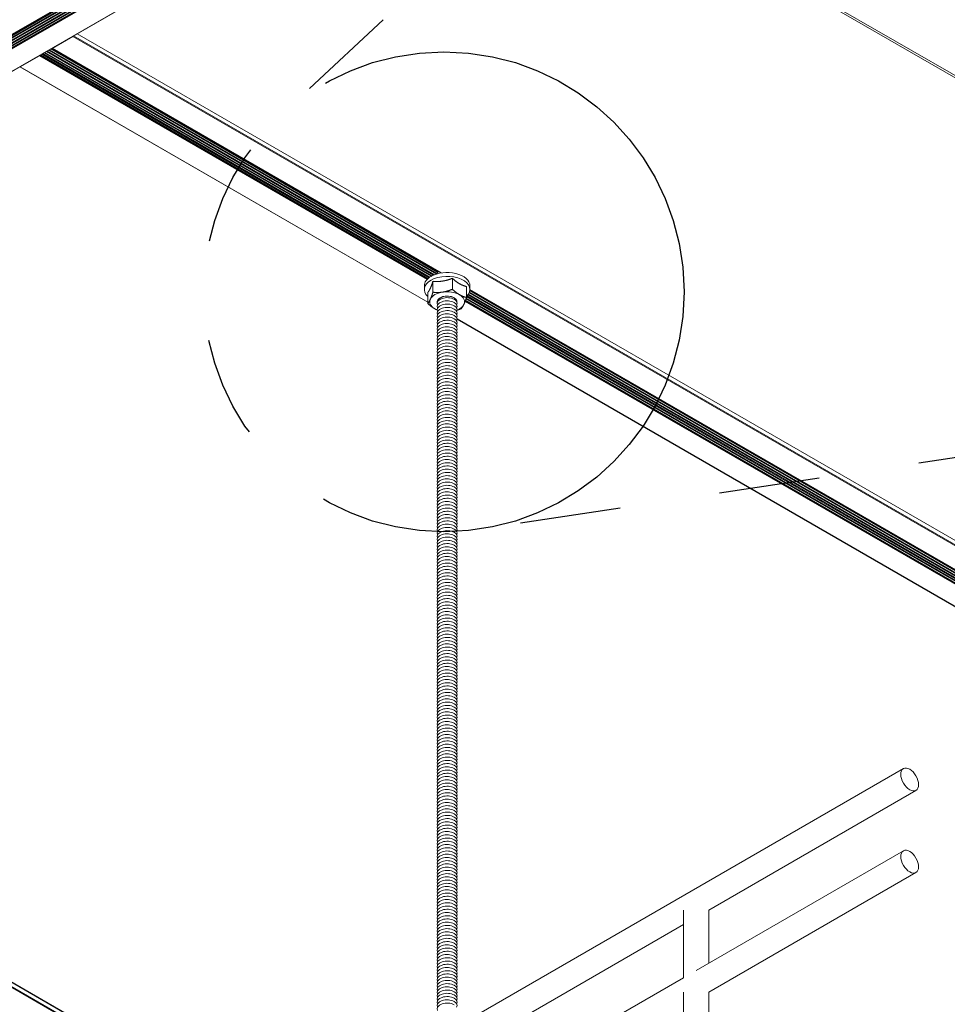
# Model space of a CAD drawing. Units: inches. Extents: x 3 to 247, y 3 to 12.
# Drawn here: x 203 to 204, y 8 to 9 of the extents above; entities that cross this region are included whole.
import ezdxf

# ---------------------------------------------------------------- set-up
doc = ezdxf.new("R2010")
doc.units = ezdxf.units.IN
doc.header["$MEASUREMENT"] = 0
doc.linetypes.add('PHANTOM2', pattern=[1.25, 0.625, -0.125, 0.125, -0.125, 0.125, -0.125])
doc.layers.get('0').update_dxf_attribs({"linetype": 'CONTINUOUS'})
doc.layers.add('DETAIL', color=1, linetype='CONTINUOUS')

# ---------------------------------------------------------------- blocks, each defined once
blk = doc.blocks.new('WEB00084')
at = {"layer": 'DETAIL', "linetype": 'PHANTOM2'}
for p, q in [((7.631, 5.7111), (5.8626, 4.0501)), ((8.5102, 3.8989), (6.111, 3.5381))]:
    blk.add_line(p, q, dxfattribs=at)
at = {"layer": 'DETAIL', "linetype": 'Continuous', "lineweight": 0, "extrusion": (6.65415e-17, -0.816497, 0.57735)}
for p, q in [((6.0774, 4.4677), (2.8954, 2.6306)), ((6.0774, 4.4645), (2.8954, 2.6274)), ((6.0775, 4.4668), (2.8955, 2.6297)), ((6.0775, 4.4636), (2.8955, 2.6265)), ((6.0786, 4.4687), (2.8966, 2.6316)), ((6.0786, 4.4655), (2.8966, 2.6284)), ((6.0634, 4.4604), (2.8814, 2.6233)), ((6.0635, 4.4605), (2.8815, 2.6233)), ((6.0636, 4.4605), (2.8816, 2.6234)), ((6.0774, 4.4613), (2.8954, 2.6241)), ((6.0774, 4.458), (2.8954, 2.6209)), ((6.0774, 4.4548), (2.8954, 2.6177)), ((6.0775, 4.4604), (2.8955, 2.6233)), ((6.0775, 4.4572), (2.8955, 2.6201)), ((6.0775, 4.454), (2.8955, 2.6169)), ((6.0786, 4.4623), (2.8966, 2.6252)), ((6.0786, 4.4591), (2.8966, 2.6219)), ((6.0786, 4.4558), (2.8966, 2.6187)), ((6.0786, 4.4526), (2.8966, 2.6155)), ((6.0788, 4.4521), (2.8968, 2.6149)), ((6.0792, 4.4513), (2.8972, 2.6142)), ((6.0932, 4.4523), (8.1679, 3.2545)), ((8.1679, 3.2519), (6.0932, 4.4497)), ((6.1032, 4.4375), (2.9212, 2.6003)), ((6.1035, 4.4374), (2.9215, 2.6003)), ((5.606, 4.1499), (5.5804, 4.1351)), ((5.606, 4.1499), (7.661, 2.9634)), ((5.6066, 4.1506), (7.6615, 2.9642)), ((5.6113, 4.1532), (7.6615, 2.9696)), ((5.6115, 4.1533), (7.6614, 2.9698)), ((5.5759, 4.1328), (6.0572, 3.8549)), ((5.5766, 4.1332), (6.0583, 3.8552)), ((5.5769, 4.1334), (6.0584, 3.8554)), ((5.5786, 4.1344), (6.059, 3.857)), ((5.5794, 4.1348), (6.0583, 3.8583)), ((5.5797, 4.135), (6.0583, 3.8587)), ((5.5802, 4.1352), (6.0633, 3.8563)), ((5.5803, 4.1351), (6.0633, 3.8563)), ((5.5804, 4.1351), (5.5803, 4.1351)), ((5.5804, 4.1351), (6.0634, 3.8563)), ((5.5646, 4.126), (5.5406, 4.1121)), ((5.5646, 4.126), (6.0457, 3.8482)), ((5.5652, 4.1266), (6.0463, 3.8489)), ((5.5658, 4.127), (6.0468, 3.8493)), ((5.5675, 4.128), (6.0482, 3.8504)), ((5.5683, 4.1284), (6.0489, 3.8509)), ((5.5686, 4.1286), (6.0492, 3.8511)), ((5.5703, 4.1296), (6.0508, 3.8521)), ((5.5711, 4.13), (6.0516, 3.8526)), ((5.5714, 4.1302), (6.0519, 3.8527)), ((5.5731, 4.1312), (6.0538, 3.8536)), ((5.5739, 4.1316), (6.0547, 3.854)), ((5.5742, 4.1318), (6.0551, 3.8541)), ((5.5403, 4.1121), (6.0466, 3.8198)), ((5.5406, 4.1121), (6.0466, 3.82)), ((6.0424, 3.8357), (6.0424, 3.8405)), ((6.053, 3.8323), (6.053, 3.8459)), ((6.0771, 3.836), (6.0771, 3.8496)), ((6.0947, 3.8258), (6.0947, 3.8394)), ((6.0989, 3.8357), (6.0989, 3.8405)), ((6.0466, 3.8184), (6.0466, 3.832)), ((6.0947, 3.8268), (7.1115, 3.2398)), ((6.095, 3.8275), (7.1123, 3.2402)), ((6.0953, 3.8277), (7.1126, 3.2404)), ((6.0964, 3.829), (7.1145, 3.2413)), ((6.0969, 3.8297), (7.1154, 3.2416)), ((6.097, 3.8299), (7.1158, 3.2418)), ((6.0979, 3.8314), (7.1179, 3.2425)), ((6.0982, 3.8321), (7.1189, 3.2428)), ((6.0983, 3.8324), (7.1191, 3.2431)), ((6.0987, 3.8341), (7.1197, 3.2447)), ((6.0989, 3.8358), (7.124, 3.2439)), ((6.0989, 3.8357), (7.124, 3.2439)), ((6.0989, 3.8357), (7.1239, 3.2439)), ((6.0989, 3.8353), (7.119, 3.2463)), ((6.0989, 3.835), (7.119, 3.246)), ((6.093, 3.8209), (7.1064, 3.2358)), ((6.0933, 3.8218), (7.107, 3.2365)), ((6.0935, 3.8223), (7.1075, 3.2369)), ((6.094, 3.824), (7.1089, 3.2381)), ((6.0943, 3.8247), (7.1096, 3.2386)), ((6.0944, 3.825), (7.1098, 3.2388)), ((6.0829, 3.7991), (7.1072, 3.2076)), ((6.0829, 3.7988), (7.1072, 3.2074)), ((4.5454, 3.5375), (5.8482, 2.7854)), ((4.546, 3.5382), (5.849, 2.7859)), ((4.5506, 3.5409), (5.8537, 2.7885)), ((4.5508, 3.541), (5.8539, 2.7887)), ((6.637, 3.2408), (6.0825, 2.9207)), ((6.6526, 3.2137), (6.3953, 3.0652)), ((6.637, 3.1387), (6.3797, 2.9902)), ((6.6526, 3.1117), (6.3953, 2.9631)), ((6.364, 2.9811), (6.364, 3.0652)), ((6.3953, 2.9992), (6.3953, 3.0652)), ((6.364, 3.0471), (6.1301, 2.9121)), ((6.364, 2.9811), (6.1145, 2.8371)), ((6.364, 2.8164), (6.364, 2.9631)), ((6.3953, 2.8272), (6.3953, 2.9631))]:
    blk.add_line(p, q, dxfattribs=at)
at = {"layer": 'DETAIL', "linetype": 'PHANTOM2'}
blk.add_circle((6.0667, 3.8328), 0.298, dxfattribs=at)
at = {"layer": 'DETAIL', "linetype": 'Continuous', "lineweight": 0, "extrusion": (4.0637e-17, -1.51659e-16, -1)}
for centre in [(5.606, 4.1504), (5.5646, 4.1265)]:
    blk.add_ellipse(centre, major_axis=(0.000312, 0.000541), ratio=0.57735, start_param=1.212477, end_param=2.356194, dxfattribs=at)
at = {"layer": 'DETAIL', "linetype": 'Continuous', "lineweight": 0, "extrusion": (-1.11556e-17, -1.85856e-16, -1)}
blk.add_ellipse((5.5805, 4.1357), major_axis=(0.000313, 0.000541), ratio=0.57735, start_param=2.889795, end_param=3.499912, dxfattribs=at)
at = {"layer": 'DETAIL', "linetype": 'Continuous', "lineweight": 0, "extrusion": (-5.55112e-17, -9.61481e-17, -1)}
blk.add_ellipse((5.5406, 4.1126), major_axis=(0.000312, 0.000541), ratio=0.57735, start_param=2.356194, end_param=3.499912, dxfattribs=at)
at = {"layer": 'DETAIL', "linetype": 'Continuous', "lineweight": 0, "extrusion": (4.48325e-17, -1.66533e-16, -1)}
for centre, major_axis, start_param, end_param in [((6.0706, 3.8405), (0.0283, 0), 3.141593, 3.926991), ((6.0706, 3.8405), (-0.0283, 0), 0.785398, 3.141593), ((6.0706, 3.8357), (-0.0283, 0), 0.785398, 3.695066), ((6.0706, 3.8357), (0.0283, 0), 2.58812, 3.926991)]:
    blk.add_ellipse(centre, major_axis=major_axis, ratio=0.57735, start_param=start_param, end_param=end_param, dxfattribs=at)
at = {"layer": 'DETAIL', "linetype": 'Continuous', "lineweight": 0, "extrusion": (6.29273e-17, -2.22045e-16, -1)}
for centre, major_axis, start_param, end_param in [((6.0706, 3.8587), (-0.0123, 0), -0.115631, 0.062622), ((6.0706, 3.8547), (-0.0123, 0), 0.077424, 0.520854), ((6.0706, 3.8506), (0.0123, 0), 4.045712, 4.065968), ((6.0706, 3.8185), (0.0123, 0), 2.854836, 5.497787), ((6.0706, 3.8145), (0.0123, 0), 2.854836, 5.497787), ((6.0706, 3.8105), (0.0123, 0), 2.854836, 5.497787), ((6.0706, 3.8185), (-0.0123, 0), 2.356194, 3.428349), ((6.0706, 3.8145), (-0.0123, 0), 2.356194, 3.428349), ((6.0706, 3.8105), (0.0123, 0), -0.785398, 0.286757), ((6.0706, 3.8064), (0.0123, 0), 2.854836, 5.497787), ((6.0706, 3.8024), (-0.0123, 0), -0.286757, 2.356194), ((6.0706, 3.7984), (-0.0123, 0), -0.286757, 2.356194), ((6.0706, 3.8064), (0.0123, 0), -0.785398, 0.286757), ((6.0706, 3.8024), (0.0123, 0), -0.785398, 0.286757), ((6.0706, 3.7984), (0.0123, 0), -0.785398, 0.286757), ((6.0706, 3.7944), (-0.0123, 0), -0.286757, 2.356194), ((6.0706, 3.7904), (-0.0123, 0), -0.286757, 2.356194), ((6.0706, 3.7864), (0.0123, 0), 2.854836, 5.497787), ((6.0706, 3.7944), (0.0123, 0), -0.785398, 0.286757), ((6.0706, 3.7904), (-0.0123, 0), 2.356194, 3.428349), ((6.0706, 3.7864), (-0.0123, 0), 2.356194, 3.428349), ((6.0706, 3.7823), (-0.0123, 0), -0.286757, 2.356194), ((6.0706, 3.7783), (-0.0123, 0), -0.286757, 2.356194), ((6.0706, 3.7743), (-0.0123, 0), -0.286757, 2.356194), ((6.0706, 3.7703), (0.0123, 0), 2.854836, 5.497787), ((6.0706, 3.7823), (0.0123, 0), -0.785398, 0.286757), ((6.0706, 3.7783), (0.0123, 0), -0.785398, 0.286757), ((6.0706, 3.7743), (0.0123, 0), -0.785398, 0.286757), ((6.0706, 3.7663), (0.0123, 0), 2.854836, 5.497787), ((6.0706, 3.7622), (0.0123, 0), 2.854836, 5.497787), ((6.0706, 3.7582), (-0.0123, 0), -0.286757, 2.356194), ((6.0706, 3.7703), (-0.0123, 0), 2.356194, 3.428349), ((6.0706, 3.7663), (0.0123, 0), -0.785398, 0.286757), ((6.0706, 3.7622), (-0.0123, 0), 2.356194, 3.428349), ((6.0706, 3.7542), (-0.0123, 0), -0.286757, 2.356194), ((6.0706, 3.7502), (-0.0123, 0), -0.286757, 2.356194), ((6.0706, 3.7462), (0.0123, 0), 2.854836, 5.497787), ((6.0706, 3.7582), (0.0123, 0), -0.785398, 0.286757), ((6.0706, 3.7542), (-0.0123, 0), 2.356194, 3.428349), ((6.0706, 3.7502), (-0.0123, 0), 2.356194, 3.428349), ((6.0706, 3.7422), (0.0123, 0), 2.854836, 5.497787), ((6.0706, 3.7381), (-0.0123, 0), -0.286757, 2.356194), ((6.0706, 3.7341), (0.0123, 0), 2.854836, 5.497787), ((6.0706, 3.7462), (0.0123, 0), -0.785398, 0.286757), ((6.0706, 3.7422), (0.0123, 0), -0.785398, 0.286757), ((6.0706, 3.7381), (0.0123, 0), -0.785398, 0.286757), ((6.0706, 3.7301), (-0.0123, 0), -0.286757, 2.356194), ((6.0706, 3.7261), (0.0123, 0), 2.854836, 5.497787), ((6.0706, 3.7221), (-0.0123, 0), -0.286757, 2.356194), ((6.0706, 3.7341), (0.0123, 0), -0.785398, 0.286757), ((6.0706, 3.7301), (0.0123, 0), -0.785398, 0.286757), ((6.0706, 3.7261), (-0.0123, 0), 2.356194, 3.428349), ((6.0706, 3.7181), (-0.0123, 0), -0.286757, 2.356194), ((6.0706, 3.714), (0.0123, 0), 2.854836, 5.497787), ((6.0706, 3.71), (0.0123, 0), 2.854836, 5.497787), ((6.0706, 3.7221), (0.0123, 0), -0.785398, 0.286757), ((6.0706, 3.7181), (-0.0123, 0), 2.356194, 3.428349), ((6.0706, 3.714), (0.0123, 0), -0.785398, 0.286757), ((6.0706, 3.706), (0.0123, 0), 2.854836, 5.497787), ((6.0706, 3.702), (-0.0123, 0), -0.286757, 2.356194), ((6.0706, 3.698), (-0.0123, 0), -0.286757, 2.356194), ((6.0706, 3.71), (0.0123, 0), -0.785398, 0.286757), ((6.0706, 3.706), (-0.0123, 0), 2.356194, 3.428349), ((6.0706, 3.702), (-0.0123, 0), 2.356194, 3.428349), ((6.0706, 3.6939), (-0.0123, 0), -0.286757, 2.356194), ((6.0706, 3.6899), (-0.0123, 0), -0.286757, 2.356194), ((6.0706, 3.6859), (0.0123, 0), 2.854836, 5.497787), ((6.0706, 3.698), (-0.0123, 0), 2.356194, 3.428349), ((6.0706, 3.6939), (0.0123, 0), -0.785398, 0.286757), ((6.0706, 3.6899), (0.0123, 0), -0.785398, 0.286757), ((6.0706, 3.6819), (-0.0123, 0), -0.286757, 2.356194), ((6.0706, 3.6779), (0.0123, 0), 2.854836, 5.497787), ((6.0706, 3.6739), (-0.0123, 0), -0.286757, 2.356194), ((6.0706, 3.6859), (0.0123, 0), -0.785398, 0.286757), ((6.0706, 3.6819), (0.0123, 0), -0.785398, 0.286757), ((6.0706, 3.6779), (0.0123, 0), -0.785398, 0.286757), ((6.0706, 3.6698), (0.0123, 0), 2.854836, 5.497787), ((6.0706, 3.6658), (0.0123, 0), 2.854836, 5.497787), ((6.0706, 3.6618), (-0.0123, 0), -0.286757, 2.356194), ((6.0706, 3.6739), (0.0123, 0), -0.785398, 0.286757), ((6.0706, 3.6698), (0.0123, 0), -0.785398, 0.286757), ((6.0706, 3.6658), (-0.0123, 0), 2.356194, 3.428349), ((6.0706, 3.6578), (-0.0123, 0), -0.286757, 2.356194), ((6.0706, 3.6538), (-0.0123, 0), -0.286757, 2.356194), ((6.0706, 3.6497), (-0.0123, 0), -0.286757, 2.356194), ((6.0706, 3.6618), (0.0123, 0), -0.785398, 0.286757), ((6.0706, 3.6578), (0.0123, 0), -0.785398, 0.286757), ((6.0706, 3.6538), (-0.0123, 0), 2.356194, 3.428349), ((6.0706, 3.6457), (-0.0123, 0), -0.286757, 2.356194), ((6.0706, 3.6417), (0.0123, 0), 2.854836, 5.497787), ((6.0706, 3.6377), (-0.0123, 0), -0.286757, 2.356194), ((6.0706, 3.6497), (0.0123, 0), -0.785398, 0.286757), ((6.0706, 3.6457), (0.0123, 0), -0.785398, 0.286757), ((6.0706, 3.6417), (0.0123, 0), -0.785398, 0.286757), ((6.0706, 3.6337), (-0.0123, 0), -0.286757, 2.356194), ((6.0706, 3.6297), (0.0123, 0), 2.854836, 5.497787), ((6.0706, 3.6256), (-0.0123, 0), -0.286757, 2.356194), ((6.0706, 3.6377), (-0.0123, 0), 2.356194, 3.428349), ((6.0706, 3.6337), (0.0123, 0), -0.785398, 0.286757), ((6.0706, 3.6297), (-0.0123, 0), 2.356194, 3.428349), ((6.0706, 3.6216), (-0.0123, 0), -0.286757, 2.356194), ((6.0706, 3.6176), (-0.0123, 0), -0.286757, 2.356194), ((6.0706, 3.6136), (0.0123, 0), 2.854836, 5.497787), ((6.0706, 3.6256), (0.0123, 0), -0.785398, 0.286757), ((6.0706, 3.6216), (0.0123, 0), -0.785398, 0.286757), ((6.0706, 3.6176), (0.0123, 0), -0.785398, 0.286757), ((6.0706, 3.6096), (0.0123, 0), 2.854836, 5.497787), ((6.0706, 3.6056), (-0.0123, 0), -0.286757, 2.356194), ((6.0706, 3.6015), (-0.0123, 0), -0.286757, 2.356194), ((6.0706, 3.6136), (0.0123, 0), -0.785398, 0.286757), ((6.0706, 3.6096), (-0.0123, 0), 2.356194, 3.428349), ((6.0706, 3.6056), (-0.0123, 0), 2.356194, 3.428349), ((6.0706, 3.5975), (-0.0123, 0), -0.286757, 2.356194), ((6.0706, 3.5935), (-0.0123, 0), -0.286757, 2.356194), ((6.0706, 3.5895), (-0.0123, 0), -0.286757, 2.356194), ((6.0706, 3.6015), (-0.0123, 0), 2.356194, 3.428349), ((6.0706, 3.5975), (-0.0123, 0), 2.356194, 3.428349), ((6.0706, 3.5935), (0.0123, 0), -0.785398, 0.286757), ((6.0706, 3.5855), (0.0123, 0), 2.854836, 5.497787), ((6.0706, 3.5814), (-0.0123, 0), -0.286757, 2.356194), ((6.0706, 3.5774), (-0.0123, 0), -0.286757, 2.356194), ((6.0706, 3.5895), (0.0123, 0), -0.785398, 0.286757), ((6.0706, 3.5855), (0.0123, 0), -0.785398, 0.286757), ((6.0706, 3.5814), (0.0123, 0), -0.785398, 0.286757), ((6.0706, 3.5774), (0.0123, 0), -0.785398, 0.286757), ((6.0706, 3.5734), (-0.0123, 0), -0.286757, 2.356194), ((6.0706, 3.5694), (0.0123, 0), 2.854836, 5.497787), ((6.0706, 3.5654), (-0.0123, 0), -0.286757, 2.356194), ((6.0706, 3.5734), (0.0123, 0), -0.785398, 0.286757), ((6.0706, 3.5694), (-0.0123, 0), 2.356194, 3.428349), ((6.0706, 3.5654), (0.0123, 0), -0.785398, 0.286757), ((6.0706, 3.5614), (-0.0123, 0), -0.286757, 2.356194), ((6.0706, 3.5573), (0.0123, 0), 2.854836, 5.497787), ((6.0706, 3.5533), (0.0123, 0), 2.854836, 5.497787), ((6.0706, 3.5614), (0.0123, 0), -0.785398, 0.286757), ((6.0706, 3.5573), (0.0123, 0), -0.785398, 0.286757), ((6.0706, 3.5533), (-0.0123, 0), 2.356194, 3.428349), ((6.0706, 3.5493), (-0.0123, 0), -0.286757, 2.356194), ((6.0706, 3.5453), (-0.0123, 0), -0.286757, 2.356194), ((6.0706, 3.5413), (0.0123, 0), 2.854836, 5.497787), ((6.0706, 3.5493), (0.0123, 0), -0.785398, 0.286757), ((6.0706, 3.5453), (0.0123, 0), -0.785398, 0.286757), ((6.0706, 3.5413), (0.0123, 0), -0.785398, 0.286757), ((6.0706, 3.5372), (-0.0123, 0), -0.286757, 2.356194), ((6.0706, 3.5332), (0.0123, 0), 2.854836, 5.497787), ((6.0706, 3.5292), (0.0123, 0), 2.854836, 5.497787), ((6.0706, 3.5372), (-0.0123, 0), 2.356194, 3.428349), ((6.0706, 3.5332), (0.0123, 0), -0.785398, 0.286757), ((6.0706, 3.5292), (-0.0123, 0), 2.356194, 3.428349), ((6.0706, 3.5252), (0.0123, 0), 2.854836, 5.497787), ((6.0706, 3.5212), (-0.0123, 0), -0.286757, 2.356194), ((6.0706, 3.5172), (-0.0123, 0), -0.286757, 2.356194), ((6.0706, 3.5252), (0.0123, 0), -0.785398, 0.286757), ((6.0706, 3.5212), (0.0123, 0), -0.785398, 0.286757), ((6.0706, 3.5172), (0.0123, 0), -0.785398, 0.286757), ((6.0706, 3.5131), (0.0123, 0), 2.854836, 5.497787), ((6.0706, 3.5091), (-0.0123, 0), -0.286757, 2.356194), ((6.0706, 3.5051), (-0.0123, 0), -0.286757, 2.356194), ((6.0706, 3.5131), (0.0123, 0), -0.785398, 0.286757), ((6.0706, 3.5091), (-0.0123, 0), 2.356194, 3.428349), ((6.0706, 3.5051), (0.0123, 0), -0.785398, 0.286757), ((6.0706, 3.5011), (0.0123, 0), 2.854836, 5.497787), ((6.0706, 3.4971), (-0.0123, 0), -0.286757, 2.356194), ((6.0706, 3.4931), (0.0123, 0), 2.854836, 5.497787), ((6.0706, 3.489), (0.0123, 0), 2.854836, 5.497787), ((6.0706, 3.5011), (0.0123, 0), -0.785398, 0.286757), ((6.0706, 3.4971), (0.0123, 0), -0.785398, 0.286757), ((6.0706, 3.4931), (0.0123, 0), -0.785398, 0.286757), ((6.0706, 3.485), (0.0123, 0), 2.854836, 5.497787), ((6.0706, 3.481), (0.0123, 0), 2.854836, 5.497787), ((6.0706, 3.477), (-0.0123, 0), -0.286757, 2.356194), ((6.0706, 3.489), (0.0123, 0), -0.785398, 0.286757), ((6.0706, 3.485), (-0.0123, 0), 2.356194, 3.428349), ((6.0706, 3.481), (0.0123, 0), -0.785398, 0.286757), ((6.0706, 3.473), (0.0123, 0), 2.854836, 5.497787), ((6.0706, 3.4689), (0.0123, 0), 2.854836, 5.497787), ((6.0706, 3.4649), (-0.0123, 0), -0.286757, 2.356194), ((6.0706, 3.477), (0.0123, 0), -0.785398, 0.286757), ((6.0706, 3.473), (-0.0123, 0), 2.356194, 3.428349), ((6.0706, 3.4689), (0.0123, 0), -0.785398, 0.286757), ((6.0706, 3.4609), (-0.0123, 0), -0.286757, 2.356194), ((6.0706, 3.4569), (0.0123, 0), 2.854836, 5.497787), ((6.0706, 3.4529), (0.0123, 0), 2.854836, 5.497787), ((6.0706, 3.4649), (-0.0123, 0), 2.356194, 3.428349), ((6.0706, 3.4609), (-0.0123, 0), 2.356194, 3.428349), ((6.0706, 3.4569), (0.0123, 0), -0.785398, 0.286757), ((6.0706, 3.4489), (-0.0123, 0), -0.286757, 2.356194), ((6.0706, 3.4448), (0.0123, 0), 2.854836, 5.497787), ((6.0706, 3.4408), (0.0123, 0), 2.854836, 5.497787), ((6.0706, 3.4529), (-0.0123, 0), 2.356194, 3.428349), ((6.0706, 3.4489), (-0.0123, 0), 2.356194, 3.428349), ((6.0706, 3.4448), (-0.0123, 0), 2.356194, 3.428349), ((6.0706, 3.4368), (0.0123, 0), 2.854836, 5.497787), ((6.0706, 3.4328), (-0.0123, 0), -0.286757, 2.356194), ((6.0706, 3.4288), (-0.0123, 0), -0.286757, 2.356194), ((6.0706, 3.4408), (0.0123, 0), -0.785398, 0.286757), ((6.0706, 3.4368), (-0.0123, 0), 2.356194, 3.428349), ((6.0706, 3.4328), (0.0123, 0), -0.785398, 0.286757), ((6.0706, 3.4247), (0.0123, 0), 2.854836, 5.497787), ((6.0706, 3.4207), (0.0123, 0), 2.854836, 5.497787), ((6.0706, 3.4167), (-0.0123, 0), -0.286757, 2.356194), ((6.0706, 3.4288), (0.0123, 0), -0.785398, 0.286757), ((6.0706, 3.4247), (-0.0123, 0), 2.356194, 3.428349), ((6.0706, 3.4207), (0.0123, 0), -0.785398, 0.286757), ((6.0706, 3.4127), (0.0123, 0), 2.854836, 5.497787), ((6.0706, 3.4087), (0.0123, 0), 2.854836, 5.497787), ((6.0706, 3.4047), (-0.0123, 0), -0.286757, 2.356194), ((6.0706, 3.4167), (-0.0123, 0), 2.356194, 3.428349), ((6.0706, 3.4127), (0.0123, 0), -0.785398, 0.286757), ((6.0706, 3.4087), (-0.0123, 0), 2.356194, 3.428349), ((6.0706, 3.4006), (0.0123, 0), 2.854836, 5.497787), ((6.0706, 3.3966), (-0.0123, 0), -0.286757, 2.356194), ((6.0706, 3.3926), (0.0123, 0), 2.854836, 5.497787), ((6.0706, 3.4047), (0.0123, 0), -0.785398, 0.286757), ((6.0706, 3.4006), (0.0123, 0), -0.785398, 0.286757), ((6.0706, 3.3966), (-0.0123, 0), 2.356194, 3.428349), ((6.0706, 3.3886), (0.0123, 0), 2.854836, 5.497787), ((6.0706, 3.3846), (0.0123, 0), 2.854836, 5.497787), ((6.0706, 3.3806), (-0.0123, 0), -0.286757, 2.356194), ((6.0706, 3.3926), (-0.0123, 0), 2.356194, 3.428349), ((6.0706, 3.3886), (0.0123, 0), -0.785398, 0.286757), ((6.0706, 3.3846), (-0.0123, 0), 2.356194, 3.428349), ((6.0706, 3.3765), (-0.0123, 0), -0.286757, 2.356194), ((6.0706, 3.3725), (-0.0123, 0), -0.286757, 2.356194), ((6.0706, 3.3685), (-0.0123, 0), -0.286757, 2.356194), ((6.0706, 3.3806), (-0.0123, 0), 2.356194, 3.428349), ((6.0706, 3.3765), (0.0123, 0), -0.785398, 0.286757), ((6.0706, 3.3725), (-0.0123, 0), 2.356194, 3.428349), ((6.0706, 3.3645), (0.0123, 0), 2.854836, 5.497787), ((6.0706, 3.3605), (0.0123, 0), 2.854836, 5.497787), ((6.0706, 3.3564), (0.0123, 0), 2.854836, 5.497787), ((6.0706, 3.3685), (0.0123, 0), -0.785398, 0.286757), ((6.0706, 3.3645), (0.0123, 0), -0.785398, 0.286757), ((6.0706, 3.3605), (-0.0123, 0), 2.356194, 3.428349), ((6.0706, 3.3524), (0.0123, 0), 2.854836, 5.497787), ((6.0706, 3.3484), (0.0123, 0), 2.854836, 5.497787), ((6.0706, 3.3444), (0.0123, 0), 2.854836, 5.497787), ((6.0706, 3.3564), (-0.0123, 0), 2.356194, 3.428349), ((6.0706, 3.3524), (-0.0123, 0), 2.356194, 3.428349), ((6.0706, 3.3484), (0.0123, 0), -0.785398, 0.286757), ((6.0706, 3.3404), (0.0123, 0), 2.854836, 5.497787), ((6.0706, 3.3364), (0.0123, 0), 2.854836, 5.497787), ((6.0706, 3.3323), (0.0123, 0), 2.854836, 5.497787), ((6.0706, 3.3444), (-0.0123, 0), 2.356194, 3.428349), ((6.0706, 3.3404), (0.0123, 0), -0.785398, 0.286757), ((6.0706, 3.3364), (-0.0123, 0), 2.356194, 3.428349), ((6.0706, 3.3283), (0.0123, 0), 2.854836, 5.497787), ((6.0706, 3.3243), (0.0123, 0), 2.854836, 5.497787), ((6.0706, 3.3203), (-0.0123, 0), -0.286757, 2.356194), ((6.0706, 3.3323), (-0.0123, 0), 2.356194, 3.428349), ((6.0706, 3.3283), (-0.0123, 0), 2.356194, 3.428349), ((6.0706, 3.3243), (0.0123, 0), -0.785398, 0.286757), ((6.0706, 3.3163), (-0.0123, 0), -0.286757, 2.356194), ((6.0706, 3.3122), (-0.0123, 0), -0.286757, 2.356194), ((6.0706, 3.3082), (0.0123, 0), 2.854836, 5.497787), ((6.0706, 3.3203), (0.0123, 0), -0.785398, 0.286757), ((6.0706, 3.3163), (-0.0123, 0), 2.356194, 3.428349), ((6.0706, 3.3122), (-0.0123, 0), 2.356194, 3.428349), ((6.0706, 3.3042), (0.0123, 0), 2.854836, 5.497787), ((6.0706, 3.3002), (0.0123, 0), 2.854836, 5.497787), ((6.0706, 3.2962), (0.0123, 0), 2.854836, 5.497787), ((6.0706, 3.3082), (0.0123, 0), -0.785398, 0.286757), ((6.0706, 3.3042), (-0.0123, 0), 2.356194, 3.428349), ((6.0706, 3.3002), (-0.0123, 0), 2.356194, 3.428349), ((6.0706, 3.2962), (-0.0123, 0), 2.356194, 3.428349), ((6.0706, 3.2922), (0.0123, 0), 2.854836, 5.497787), ((6.0706, 3.2881), (0.0123, 0), 2.854836, 5.497787), ((6.0706, 3.2841), (0.0123, 0), 2.854836, 5.497787), ((6.0706, 3.2922), (0.0123, 0), -0.785398, 0.286757), ((6.0706, 3.2881), (-0.0123, 0), 2.356194, 3.428349), ((6.0706, 3.2841), (-0.0123, 0), 2.356194, 3.428349), ((6.0706, 3.2801), (0.0123, 0), 2.854836, 5.497787), ((6.0706, 3.2761), (0.0123, 0), 2.854836, 5.497787), ((6.0706, 3.2721), (0.0123, 0), 2.854836, 5.497787), ((6.0706, 3.2801), (0.0123, 0), -0.785398, 0.286757), ((6.0706, 3.2761), (-0.0123, 0), 2.356194, 3.428349), ((6.0706, 3.2721), (-0.0123, 0), 2.356194, 3.428349), ((6.0706, 3.2681), (0.0123, 0), 2.854836, 5.497787), ((6.0706, 3.264), (0.0123, 0), 2.854836, 5.497787), ((6.0706, 3.26), (0.0123, 0), 2.854836, 5.497787), ((6.0706, 3.2681), (0.0123, 0), -0.785398, 0.286757), ((6.0706, 3.264), (-0.0123, 0), 2.356194, 3.428349), ((6.0706, 3.26), (0.0123, 0), -0.785398, 0.286757), ((6.0706, 3.256), (0.0123, 0), 2.854836, 5.497787), ((6.0706, 3.252), (0.0123, 0), 2.854836, 5.497787), ((6.0706, 3.248), (0.0123, 0), 2.854836, 5.497787), ((6.0706, 3.256), (-0.0123, 0), 2.356194, 3.428349), ((6.0706, 3.252), (0.0123, 0), -0.785398, 0.286757), ((6.0706, 3.248), (-0.0123, 0), 2.356194, 3.428349), ((6.0706, 3.2439), (0.0123, 0), 2.854836, 5.497787), ((6.0706, 3.2399), (0.0123, 0), 2.854836, 5.497787), ((6.0706, 3.2359), (0.0123, 0), 2.854836, 5.497787), ((6.0706, 3.2439), (-0.0123, 0), 2.356194, 3.428349), ((6.0706, 3.2399), (0.0123, 0), -0.785398, 0.286757), ((6.0706, 3.2359), (-0.0123, 0), 2.356194, 3.428349), ((6.0706, 3.2319), (0.0123, 0), 2.854836, 5.497787), ((6.0706, 3.2279), (0.0123, 0), 2.854836, 5.497787), ((6.0706, 3.2239), (-0.0123, 0), -0.286757, 2.356194), ((6.0706, 3.2319), (-0.0123, 0), 2.356194, 3.428349), ((6.0706, 3.2279), (0.0123, 0), -0.785398, 0.286757), ((6.0706, 3.2239), (0.0123, 0), -0.785398, 0.286757), ((6.0706, 3.2198), (-0.0123, 0), -0.286757, 2.356194), ((6.0706, 3.2158), (0.0123, 0), 2.854836, 5.497787), ((6.0706, 3.2118), (0.0123, 0), 2.854836, 5.497787), ((6.0706, 3.2078), (0.0123, 0), 2.854836, 5.497787), ((6.0706, 3.2198), (-0.0123, 0), 2.356194, 3.428349), ((6.0706, 3.2158), (-0.0123, 0), 2.356194, 3.428349), ((6.0706, 3.2118), (0.0123, 0), -0.785398, 0.286757), ((6.0706, 3.2038), (0.0123, 0), 2.854836, 5.497787), ((6.0706, 3.1998), (-0.0123, 0), -0.286757, 2.356194), ((6.0706, 3.1957), (0.0123, 0), 2.854836, 5.497787), ((6.0706, 3.2078), (0.0123, 0), -0.785398, 0.286757), ((6.0706, 3.2038), (0.0123, 0), -0.785398, 0.286757), ((6.0706, 3.1998), (-0.0123, 0), 2.356194, 3.428349), ((6.0706, 3.1917), (0.0123, 0), 2.854836, 5.497787), ((6.0706, 3.1877), (0.0123, 0), 2.854836, 5.497787), ((6.0706, 3.1837), (0.0123, 0), 2.854836, 5.497787), ((6.0706, 3.1957), (0.0123, 0), -0.785398, 0.286757), ((6.0706, 3.1917), (-0.0123, 0), 2.356194, 3.428349), ((6.0706, 3.1877), (0.0123, 0), -0.785398, 0.286757), ((6.0706, 3.1797), (-0.0123, 0), -0.286757, 2.356194), ((6.0706, 3.1756), (0.0123, 0), 2.854836, 5.497787), ((6.0706, 3.1716), (0.0123, 0), 2.854836, 5.497787), ((6.0706, 3.1837), (0.0123, 0), -0.785398, 0.286757), ((6.0706, 3.1797), (-0.0123, 0), 2.356194, 3.428349), ((6.0706, 3.1756), (0.0123, 0), -0.785398, 0.286757), ((6.0706, 3.1676), (-0.0123, 0), -0.286757, 2.356194), ((6.0706, 3.1636), (0.0123, 0), 2.854836, 5.497787), ((6.0706, 3.1596), (0.0123, 0), 2.854836, 5.497787), ((6.0706, 3.1716), (-0.0123, 0), 2.356194, 3.428349), ((6.0706, 3.1676), (-0.0123, 0), 2.356194, 3.428349), ((6.0706, 3.1636), (0.0123, 0), -0.785398, 0.286757), ((6.0706, 3.1556), (0.0123, 0), 2.854836, 5.497787), ((6.0706, 3.1515), (0.0123, 0), 2.854836, 5.497787), ((6.0706, 3.1475), (0.0123, 0), 2.854836, 5.497787), ((6.0706, 3.1596), (0.0123, 0), -0.785398, 0.286757), ((6.0706, 3.1556), (0.0123, 0), -0.785398, 0.286757), ((6.0706, 3.1515), (0.0123, 0), -0.785398, 0.286757), ((6.0706, 3.1435), (-0.0123, 0), -0.286757, 2.356194), ((6.0706, 3.1395), (0.0123, 0), 2.854836, 5.497787), ((6.0706, 3.1355), (-0.0123, 0), -0.286757, 2.356194), ((6.0706, 3.1475), (0.0123, 0), -0.785398, 0.286757), ((6.0706, 3.1435), (-0.0123, 0), 2.356194, 3.428349), ((6.0706, 3.1395), (-0.0123, 0), 2.356194, 3.428349), ((6.0706, 3.1314), (-0.0123, 0), -0.286757, 2.356194), ((6.0706, 3.1274), (0.0123, 0), 2.854836, 5.497787), ((6.0706, 3.1234), (0.0123, 0), 2.854836, 5.497787), ((6.0706, 3.1355), (0.0123, 0), -0.785398, 0.286757), ((6.0706, 3.1314), (-0.0123, 0), 2.356194, 3.428349), ((6.0706, 3.1274), (0.0123, 0), -0.785398, 0.286757), ((6.0706, 3.1194), (0.0123, 0), 2.854836, 5.497787), ((6.0706, 3.1154), (0.0123, 0), 2.854836, 5.497787), ((6.0706, 3.1114), (-0.0123, 0), -0.286757, 2.356194), ((6.0706, 3.1234), (0.0123, 0), -0.785398, 0.286757), ((6.0706, 3.1194), (0.0123, 0), -0.785398, 0.286757), ((6.0706, 3.1154), (-0.0123, 0), 2.356194, 3.428349), ((6.0706, 3.1073), (-0.0123, 0), -0.286757, 2.356194), ((6.0706, 3.1033), (0.0123, 0), 2.854836, 5.497787), ((6.0706, 3.0993), (0.0123, 0), 2.854836, 5.497787), ((6.0706, 3.1114), (-0.0123, 0), 2.356194, 3.428349), ((6.0706, 3.1073), (0.0123, 0), -0.785398, 0.286757), ((6.0706, 3.1033), (0.0123, 0), -0.785398, 0.286757), ((6.0706, 3.0953), (0.0123, 0), 2.854836, 5.497787), ((6.0706, 3.0913), (0.0123, 0), 2.854836, 5.497787), ((6.0706, 3.0873), (-0.0123, 0), -0.286757, 2.356194), ((6.0706, 3.0993), (0.0123, 0), -0.785398, 0.286757), ((6.0706, 3.0953), (0.0123, 0), -0.785398, 0.286757), ((6.0706, 3.0913), (0.0123, 0), -0.785398, 0.286757), ((6.0706, 3.0832), (0.0123, 0), 2.854836, 5.497787), ((6.0706, 3.0792), (0.0123, 0), 2.854836, 5.497787), ((6.0706, 3.0752), (-0.0123, 0), -0.286757, 2.356194), ((6.0706, 3.0873), (-0.0123, 0), 2.356194, 3.428349), ((6.0706, 3.0832), (0.0123, 0), -0.785398, 0.286757), ((6.0706, 3.0792), (0.0123, 0), -0.785398, 0.286757), ((6.0706, 3.0712), (-0.0123, 0), -0.286757, 2.356194), ((6.0706, 3.0672), (0.0123, 0), 2.854836, 5.497787), ((6.0706, 3.0631), (-0.0123, 0), -0.286757, 2.356194), ((6.0706, 3.0752), (-0.0123, 0), 2.356194, 3.428349), ((6.0706, 3.0712), (0.0123, 0), -0.785398, 0.286757), ((6.0706, 3.0672), (0.0123, 0), -0.785398, 0.286757), ((6.0706, 3.0591), (0.0123, 0), 2.854836, 5.497787), ((6.0706, 3.0551), (-0.0123, 0), -0.286757, 2.356194), ((6.0706, 3.0511), (0.0123, 0), 2.854836, 5.497787), ((6.0706, 3.0631), (-0.0123, 0), 2.356194, 3.428349), ((6.0706, 3.0591), (0.0123, 0), -0.785398, 0.286757), ((6.0706, 3.0551), (0.0123, 0), -0.785398, 0.286757), ((6.0706, 3.0471), (0.0123, 0), 2.854836, 5.497787), ((6.0706, 3.0431), (0.0123, 0), 2.854836, 5.497787), ((6.0706, 3.039), (0.0123, 0), 2.854836, 5.497787), ((6.0706, 3.0511), (0.0123, 0), -0.785398, 0.286757), ((6.0706, 3.0471), (-0.0123, 0), 2.356194, 3.428349), ((6.0706, 3.0431), (0.0123, 0), -0.785398, 0.286757), ((6.0706, 3.035), (-0.0123, 0), -0.286757, 2.356194), ((6.0706, 3.031), (0.0123, 0), 2.854836, 5.497787), ((6.0706, 3.027), (0.0123, 0), 2.854836, 5.497787), ((6.0706, 3.039), (0.0123, 0), -0.785398, 0.286757), ((6.0706, 3.035), (-0.0123, 0), 2.356194, 3.428349), ((6.0706, 3.031), (-0.0123, 0), 2.356194, 3.428349), ((6.0706, 3.023), (0.0123, 0), 2.854836, 5.497787), ((6.0706, 3.0189), (0.0123, 0), 2.854836, 5.497787), ((6.0706, 3.0149), (0.0123, 0), 2.854836, 5.497787), ((6.0706, 3.027), (0.0123, 0), -0.785398, 0.286757), ((6.0706, 3.023), (-0.0123, 0), 2.356194, 3.428349), ((6.0706, 3.0189), (0.0123, 0), -0.785398, 0.286757), ((6.0706, 3.0149), (0.0123, 0), -0.785398, 0.286757), ((6.0706, 3.0109), (-0.0123, 0), -0.286757, 2.356194), ((6.0706, 3.0069), (0.0123, 0), 2.854836, 5.497787), ((6.0706, 3.0029), (0.0123, 0), 2.854836, 5.497787), ((6.0706, 3.0109), (0.0123, 0), -0.785398, 0.286757), ((6.0706, 3.0069), (-0.0123, 0), 2.356194, 3.428349), ((6.0706, 3.0029), (0.0123, 0), -0.785398, 0.286757), ((6.0706, 2.9989), (0.0123, 0), 2.854836, 5.497787), ((6.0706, 2.9948), (-0.0123, 0), -0.286757, 2.356194), ((6.0706, 2.9908), (-0.0123, 0), -0.286757, 2.356194), ((6.0706, 2.9989), (0.0123, 0), -0.785398, 0.286757), ((6.0706, 2.9948), (-0.0123, 0), 2.356194, 3.428349), ((6.0706, 2.9908), (-0.0123, 0), 2.356194, 3.428349), ((6.0706, 2.9868), (0.0123, 0), 2.854836, 5.497787), ((6.0706, 2.9828), (-0.0123, 0), -0.286757, 2.356194), ((6.0706, 2.9788), (-0.0123, 0), -0.286757, 2.356194), ((6.0706, 2.9868), (0.0123, 0), -0.785398, 0.286757), ((6.0706, 2.9828), (-0.0123, 0), 2.356194, 3.428349), ((6.0706, 2.9788), (0.0123, 0), -0.785398, 0.286757), ((6.0706, 2.9748), (0.0123, 0), 2.854836, 5.497787), ((6.0706, 2.9707), (0.0123, 0), 2.854836, 5.497787), ((6.0706, 2.9667), (-0.0123, 0), -0.286757, 2.356194), ((6.0706, 2.9748), (-0.0123, 0), 2.356194, 3.428349), ((6.0706, 2.9707), (0.0123, 0), -0.785398, 0.286757), ((6.0706, 2.9667), (-0.0123, 0), 2.356194, 3.428349), ((6.0706, 2.9627), (0.0123, 0), 2.854836, 5.497787), ((6.0706, 2.9587), (0.0123, 0), 2.854836, 5.497787), ((6.0706, 2.9547), (0.0123, 0), 2.854836, 5.497787), ((6.0706, 2.9627), (0.0123, 0), -0.785398, 0.286757), ((6.0706, 2.9587), (0.0123, 0), -0.785398, 0.286757), ((6.0706, 2.9547), (-0.0123, 0), 2.356194, 3.428349), ((6.0706, 2.9506), (-0.0123, 0), -0.286757, 2.356194), ((6.0706, 2.9466), (0.0123, 0), 2.854836, 5.497787), ((6.0706, 2.9426), (-0.0123, 0), -0.286757, 2.356194), ((6.0706, 2.9506), (-0.0123, 0), 2.356194, 3.428349), ((6.0706, 2.9466), (0.0123, 0), -0.785398, 0.286757)]:
    blk.add_ellipse(centre, major_axis=major_axis, ratio=0.57735, start_param=start_param, end_param=end_param, dxfattribs=at)
at = {"layer": 'DETAIL', "linetype": 'Continuous', "lineweight": 0, "extrusion": (1.05874e-16, -1.66533e-16, -1)}
for major_axis, start_param, end_param in [((0.0216, 0), 3.403392, 4.45059), ((-0.0216, 0), 1.308997, 2.356194), ((0.0216, 0), -0.785398, 0.261799), ((0.0216, 0), 2.356194, 3.403392), ((-0.0216, 0), 3.403392, 4.10511), ((-0.0216, 0), -0.963517, -0.785398)]:
    blk.add_ellipse((6.0706, 3.8205), major_axis=major_axis, ratio=0.57735, start_param=start_param, end_param=end_param, dxfattribs=at)
at = {"layer": 'DETAIL', "linetype": 'Continuous', "lineweight": 0, "extrusion": (8.51208e-17, -2.22045e-16, -1)}
for major_axis, start_param, end_param in [((-0.0123, 0), 0.785398, 3.284652), ((0.0123, 0), 2.998533, 3.926991)]:
    blk.add_ellipse((6.0706, 3.8205), major_axis=major_axis, ratio=0.57735, start_param=start_param, end_param=end_param, dxfattribs=at)
at = {"layer": 'DETAIL', "linetype": 'Continuous', "lineweight": 0, "extrusion": (-1.63298e-18, -1.66533e-16, -1)}
for major_axis, start_param, end_param in [((0.0112, 0), 3.926991, 6.216699), ((-0.0112, 0), 0.066487, 0.785398)]:
    blk.add_ellipse((6.0706, 3.821), major_axis=major_axis, ratio=0.57735, start_param=start_param, end_param=end_param, dxfattribs=at)
at = {"layer": 'DETAIL', "linetype": 'Continuous', "lineweight": 0, "extrusion": (3.89112e-17, -2.3393e-16, -1)}
for centre in [(6.6448, 3.2273), (6.6448, 3.1252)]:
    blk.add_ellipse(centre, major_axis=(-0.0078, 0.0135), ratio=0.57735, dxfattribs=at)
at = {"layer": 'DETAIL', "linetype": 'Continuous', "lineweight": 0}
for points, weights in [([(6.0498, 3.8374), (6.0513, 3.8406), (6.053, 3.8459)], [1, 1.0379548493, 1]), ([(6.053, 3.8459), (6.0595, 3.8453), (6.065, 3.8462)], [1, 1.0379548493, 1]), ([(6.065, 3.8462), (6.0706, 3.847), (6.0771, 3.8496)], [1, 1.0379548493, 1]), ([(6.0771, 3.8496), (6.0818, 3.8453), (6.0859, 3.8429)], [1, 1.0379548493, 1]), ([(6.0859, 3.8429), (6.0899, 3.8406), (6.0947, 3.8394)], [1, 1.0379548493, 1]), ([(6.0466, 3.832), (6.0483, 3.8341), (6.0498, 3.8374)], [1, 1.0379548493, 1]), ([(6.0498, 3.8237), (6.0513, 3.827), (6.053, 3.8323)], [1, 1.0379548493, 1]), ([(6.053, 3.8323), (6.0595, 3.8317), (6.065, 3.8325)], [1, 1.0379548493, 1]), ([(6.065, 3.8325), (6.0706, 3.8334), (6.0771, 3.836)], [1, 1.0379548493, 1]), ([(6.0771, 3.836), (6.0818, 3.8317), (6.0859, 3.8293)], [1, 1.0379548493, 1]), ([(6.0859, 3.8293), (6.0899, 3.827), (6.0947, 3.8258)], [1, 1.0379548493, 1]), ([(6.0466, 3.8184), (6.0483, 3.8205), (6.0498, 3.8237)], [1, 1.0379548493, 1]), ([(6.0554, 3.8117), (6.0513, 3.8141), (6.0466, 3.8184)], [1, 1.0379548493, 1]), ([(6.0914, 3.8173), (6.0899, 3.8141), (6.0882, 3.8119)], [1, 1.0379548493, 1]), ([(6.0947, 3.8258), (6.0929, 3.8205), (6.0914, 3.8173)], [1, 1.0379548493, 1]), ([(6.0583, 3.8102), (6.0568, 3.8109), (6.0554, 3.8117)], [1.01724416385, 1.01324219787, 1]), ([(6.0882, 3.8119), (6.0854, 3.8108), (6.0829, 3.8101)], [1, 1.01605666034, 1.01852789768])]:
    blk.add_rational_spline(points, weights, degree=2, dxfattribs=at)

msp = doc.modelspace()

# ---------------------------------------------------------------- block references
msp.add_blockref('WEB00084', (197.1302, 4.8709))

doc.saveas('drawing.dxf')
